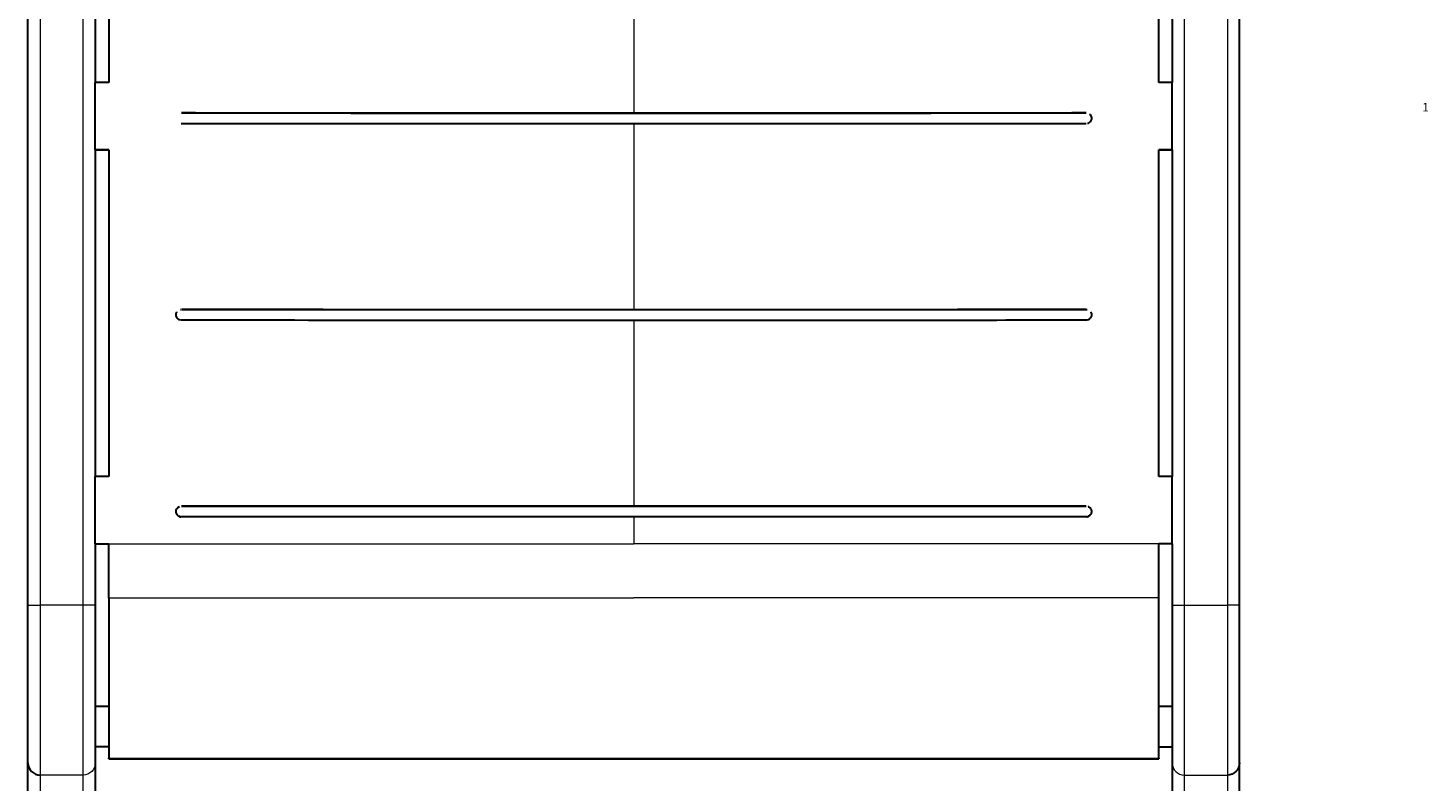
# Model space of a CAD drawing. Units: millimetres. Extents: x -710 to 622, y -747 to 1271.
# Drawn here: x -682 to -162, y -180 to 100 of the extents above; entities that cross this region are included whole.
import ezdxf

# ---------------------------------------------------------------- set-up
doc = ezdxf.new("R2010")
doc.units = ezdxf.units.MM
doc.linetypes.add('SOLID', pattern=[0])
doc.styles.add('Arial', font='Arial.ttf', dxfattribs={"height": 0.2})

# ---------------------------------------------------------------- blocks, each defined once
blk = doc.blocks.new('ZAMPA ANTERIORE_571')
at = {"linetype": 'SOLID', "lineweight": 30}
for p, q in [((-681.61, -114.39, 30.85), (-681.61, 228.27, 27.27)), ((-231.61, -114.39, 30.85), (-231.61, 228.27, 27.27)), ((-656.61, 200.87, 27.55), (-656.61, 79.63, 28.82)), ((-256.61, 200.87, 27.55), (-256.61, 79.63, 28.82)), ((-656.61, 54.62, 29.08), (-656.61, -66.61, 30.35)), ((-256.61, 54.62, 29.08), (-256.61, -66.61, 30.35)), ((-656.61, -91.62, 30.62), (-656.61, -114.39, 30.85)), ((-256.61, -91.62, 30.62), (-256.61, -114.39, 30.85)), ((-681.61, -190.27, -406.26), (-681.61, -172.93, -24.51)), ((-656.61, -172.93, -24.51), (-656.61, -190.27, -406.26)), ((-256.61, -172.93, -24.51), (-256.61, -190.27, -406.26)), ((-231.61, -190.27, -406.26), (-231.61, -172.93, -24.51))]:
    blk.add_line(p, q, dxfattribs=at)
at = {"color": 196, "linetype": 'SOLID', "lineweight": 9}
for p, q in [((-677.11, 228.31, 31.76), (-677.11, -114.34, 35.35)), ((-661.11, -114.34, 35.35), (-661.11, 228.31, 31.76)), ((-252.11, -114.34, 35.35), (-252.11, 228.31, 31.76)), ((-236.11, 228.31, 31.76), (-236.11, -114.34, 35.35)), ((-661.11, -114.34, 35.35), (-677.11, -114.34, 35.35)), ((-252.11, -114.34, 35.35), (-236.11, -114.34, 35.35)), ((-677.11, -177.43, -24.31), (-677.11, -194.76, -406.06)), ((-661.11, -177.43, -24.31), (-677.11, -177.43, -24.31)), ((-661.11, -194.76, -406.06), (-661.11, -177.43, -24.31)), ((-252.11, -194.76, -406.06), (-252.11, -177.43, -24.31)), ((-252.11, -177.43, -24.31), (-236.11, -177.43, -24.31)), ((-236.11, -177.43, -24.31), (-236.11, -194.76, -406.06))]:
    blk.add_line(p, q, dxfattribs=at)
at = {"color": 196, "linetype": 'SOLID', "lineweight": 9, "extrusion": (1.72569e-18, 0.999945, -0.010472)}
blk.add_arc((677.11, 29.65, -114.7), 4.5, 0, 90, dxfattribs=at)
at = {"linetype": 'SOLID', "lineweight": 30, "extrusion": (-1, -3.06695e-18, -2.92862e-16)}
blk.add_arc((114.99, -27.14, 681.61), 58, 2.6, 90.6, dxfattribs=at)
at = {"color": 196, "linetype": 'SOLID', "lineweight": 9, "extrusion": (1, 3.06695e-18, 2.92862e-16)}
blk.add_arc((-114.99, -27.14, -677.11), 62.5, 89.4, 177.4, dxfattribs=at)
at = {"color": 196, "linetype": 'SOLID', "lineweight": 9, "extrusion": (-1, -3.06695e-18, -2.92862e-16)}
blk.add_arc((114.99, -27.14, 661.11), 62.5, 2.6, 90.6, dxfattribs=at)
at = {"color": 196, "linetype": 'SOLID', "lineweight": 9, "extrusion": (-3.85186e-34, -0.999945, 0.010472)}
blk.add_arc((-661.11, 29.65, 114.7), 4.5, 0, 90, dxfattribs=at)
at = {"linetype": 'SOLID', "lineweight": 30, "extrusion": (1, 3.06695e-18, 2.92862e-16)}
blk.add_arc((-114.99, -27.14, -656.61), 58, 89.4, 177.4, dxfattribs=at)
at = {"color": 196, "linetype": 'SOLID', "lineweight": 9, "extrusion": (-3.85186e-34, 0.999945, -0.010472)}
blk.add_arc((252.11, 29.65, -114.7), 4.5, 0, 90, dxfattribs=at)
at = {"linetype": 'SOLID', "lineweight": 30, "extrusion": (1, -3.06695e-18, -2.92862e-16)}
blk.add_arc((-114.99, -27.14, -256.61), 58, 89.4, 177.4, dxfattribs=at)
at = {"color": 196, "linetype": 'SOLID', "lineweight": 9, "extrusion": (-1, 3.06695e-18, 2.92862e-16)}
blk.add_arc((114.99, -27.14, 252.11), 62.5, 2.6, 90.6, dxfattribs=at)
at = {"color": 196, "linetype": 'SOLID', "lineweight": 9, "extrusion": (1.72569e-18, -0.999945, 0.010472)}
blk.add_arc((-236.11, 29.65, 114.7), 4.5, 0, 90, dxfattribs=at)
at = {"color": 196, "linetype": 'SOLID', "lineweight": 9, "extrusion": (1, -3.06695e-18, -2.92862e-16)}
blk.add_arc((-114.99, -27.14, -236.11), 62.5, 89.4, 177.4, dxfattribs=at)
at = {"linetype": 'SOLID', "lineweight": 30, "extrusion": (-1, 3.06695e-18, 2.92862e-16)}
blk.add_arc((114.99, -27.14, 231.61), 58, 2.6, 90.6, dxfattribs=at)
at = {"linetype": 'SOLID', "lineweight": 30, "extrusion": (-2.92699e-16, 0.045363, 0.998971)}
blk.add_arc((677.11, 171.64, -32.33), 4.5, 0, 90, dxfattribs=at)
at = {"color": 196, "linetype": 'SOLID', "lineweight": 9, "extrusion": (2.94425e-16, -0.045363, -0.998971)}
blk.add_arc((-661.11, 171.64, 32.33), 4.5, 0, 90, dxfattribs=at)
at = {"color": 196, "linetype": 'SOLID', "lineweight": 9, "extrusion": (2.94425e-16, 0.045363, 0.998971)}
blk.add_arc((252.11, 171.64, -32.33), 4.5, 0, 90, dxfattribs=at)
at = {"linetype": 'SOLID', "lineweight": 30, "extrusion": (-2.92699e-16, -0.045363, -0.998971)}
blk.add_arc((-236.11, 171.64, 32.33), 4.5, 0, 90, dxfattribs=at)
blk = doc.blocks.new('SEDILE IMBUTITO_574')
at = {"linetype": 'SOLID', "lineweight": 30}
for p, q in [((-656.61, 54.63, 29.58), (-656.61, 79.63, 29.32)), ((-256.61, 54.63, 29.58), (-256.61, 79.63, 29.32)), ((-656.61, -91.61, 31.12), (-656.61, -66.61, 30.85)), ((-256.61, -91.61, 31.12), (-256.61, -66.61, 30.85)), ((-651.61, -111.61, 31.32), (-651.61, -91.61, 31.12)), ((-261.61, -111.61, 31.32), (-261.61, -91.61, 31.12)), ((-651.61, -151.93, -12.76), (-656.61, -151.93, -12.76)), ((-256.61, -151.93, -12.76), (-261.61, -151.93, -12.76)), ((-651.61, -166.93, -12.6), (-656.61, -166.93, -12.6)), ((-651.61, -171.39, -11.75), (-261.61, -171.39, -11.75)), ((-261.61, -166.93, -12.6), (-256.61, -166.93, -12.6))]:
    blk.add_line(p, q, dxfattribs=at)
at = {"color": 196, "linetype": 'SOLID', "lineweight": 9}
for p, q in [((-624.61, 68.32, 23.79), (-624.61, 68.35, 26.8)), ((-288.61, 68.32, 23.79), (-288.61, 68.35, 26.8)), ((-624.61, -4.66, 25.77), (-624.61, -4.63, 28.77)), ((-288.61, -4.66, 25.77), (-288.61, -4.63, 28.77)), ((-624.61, -77.65, 27.74), (-624.61, -77.62, 30.74)), ((-288.61, -77.65, 27.74), (-288.61, -77.62, 30.74)), ((-651.61, -171.16, -10.26), (-261.61, -171.16, -10.26))]:
    blk.add_line(p, q, dxfattribs=at)
at = {"linetype": 'SOLID', "lineweight": 30, "extrusion": (1, 0, 0)}
for centre, radius, start, end in [((-112.27, -31.17, -651.61), 62.5, 89.4, 160.4474), ((-167.39, -11.59, -261.61), 4, 160.4474, 182.2379)]:
    blk.add_arc(centre, radius, start, end, dxfattribs=at)
at = {"linetype": 'SOLID', "lineweight": 30, "extrusion": (-1, 0, 0)}
for centre, radius, start, end in [((112.27, -31.17, 261.61), 62.5, 19.5526, 90.6), ((167.39, -11.59, 651.61), 4, 357.7621, 19.5526)]:
    blk.add_arc(centre, radius, start, end, dxfattribs=at)
at = {"linetype": 'SOLID', "lineweight": 30}
for points in [[(-651.61, 200.86, 27.24), (-651.61, 160.45, 27.78), (-651.61, 120.04, 28.31), (-651.61, 79.62, 28.85)], [(-261.61, 79.62, 28.85), (-261.61, 120.04, 28.31), (-261.61, 160.45, 27.78), (-261.61, 200.86, 27.24)], [(-651.61, 79.62, 28.85), (-654.05, 79.63, 29.08), (-655.89, 79.63, 29.25), (-656.61, 79.63, 29.32)], [(-256.61, 79.63, 29.32), (-257.32, 79.63, 29.25), (-259.17, 79.63, 29.08), (-261.61, 79.62, 28.85)], [(-624.61, 64.35, 26.91), (-624.63, 64.35, 26.91), (-624.65, 64.35, 26.91), (-624.66, 64.35, 26.91)], [(-656.61, 54.63, 29.58), (-655.89, 54.63, 29.52), (-654.05, 54.63, 29.37), (-651.61, 54.62, 29.18)], [(-651.61, 54.59, 26.17), (-653.28, 54.59, 26.3), (-654.94, 54.6, 26.44), (-656.61, 54.6, 26.57)], [(-651.61, 54.62, 29.18), (-651.61, 14.21, 29.71), (-651.61, -26.2, 30.25), (-651.61, -66.62, 30.78)], [(-261.61, 54.62, 29.18), (-259.17, 54.63, 29.37), (-257.32, 54.63, 29.52), (-256.61, 54.63, 29.58)], [(-261.61, -66.62, 30.78), (-261.61, -26.2, 30.25), (-261.61, 14.21, 29.71), (-261.61, 54.62, 29.18)], [(-256.61, 54.6, 26.57), (-258.28, 54.6, 26.44), (-259.94, 54.59, 26.3), (-261.61, 54.59, 26.17)], [(-625, -4.67, 28.79), (-624.93, -4.66, 28.79), (-624.87, -4.65, 28.78), (-624.81, -4.64, 28.78)], [(-288.41, -4.64, 28.78), (-288.35, -4.65, 28.78), (-288.28, -4.66, 28.79), (-288.22, -4.67, 28.79)], [(-624.61, -8.63, 28.88), (-624.73, -8.63, 28.88), (-624.84, -8.62, 28.89), (-624.96, -8.6, 28.89)], [(-288.26, -8.6, 28.89), (-288.38, -8.62, 28.89), (-288.49, -8.63, 28.88), (-288.61, -8.63, 28.88)], [(-651.61, -66.62, 30.78), (-654.05, -66.61, 30.82), (-655.89, -66.61, 30.84), (-656.61, -66.61, 30.85)], [(-256.61, -66.61, 30.85), (-257.32, -66.61, 30.84), (-259.17, -66.61, 30.82), (-261.61, -66.62, 30.78)], [(-624.61, -77.62, 30.74), (-541.55, -77.62, 30.19), (-476.68, -77.62, 30.19), (-456.61, -77.62, 30.19)], [(-456.61, -77.65, 27.18), (-478.03, -77.65, 27.18), (-541.91, -77.65, 27.19), (-624.61, -77.65, 27.74)], [(-456.61, -77.62, 30.19), (-436.51, -77.62, 30.19), (-371.66, -77.62, 30.19), (-288.61, -77.62, 30.74)], [(-288.61, -77.65, 27.74), (-369.88, -77.65, 27.2), (-432.59, -77.65, 27.18), (-456.61, -77.65, 27.18)], [(-625.19, -81.56, 27.85), (-625.1, -81.59, 27.85), (-625, -81.61, 27.85), (-624.9, -81.63, 27.85)], [(-456.61, -81.62, 30.45), (-476.68, -81.62, 30.45), (-541.54, -81.62, 30.46), (-624.61, -81.62, 30.85)], [(-288.61, -81.62, 30.85), (-371.66, -81.62, 30.46), (-436.51, -81.62, 30.45), (-456.61, -81.62, 30.45)], [(-288.32, -81.63, 27.85), (-288.22, -81.61, 27.85), (-288.12, -81.59, 27.85), (-288.03, -81.56, 27.85)], [(-656.61, -91.61, 31.12), (-654.94, -91.61, 31.12), (-653.28, -91.61, 31.12), (-651.61, -91.61, 31.12)], [(-656.61, -91.64, 28.12), (-654.94, -91.65, 28.12), (-653.28, -91.65, 28.12), (-651.61, -91.65, 28.12)], [(-256.61, -91.61, 31.12), (-258.28, -91.61, 31.12), (-259.94, -91.61, 31.12), (-261.61, -91.61, 31.12)], [(-256.61, -91.64, 28.12), (-258.28, -91.65, 28.12), (-259.94, -91.65, 28.12), (-261.61, -91.65, 28.12)]]:
    blk.add_open_spline(points, degree=3, dxfattribs=at)
at = {"color": 196, "linetype": 'SOLID', "lineweight": 9}
for points, knots in [([(-456.61, 137.24, 15.9), (-456.61, 120.5, 17.02), (-456.61, 103.76, 18.13), (-456.61, 80.78, 19.66), (-456.61, 74.53, 20.08), (-456.61, 68.28, 20.49)], [0.3594406, 0.3594406, 0.3594406, 0.3594406, 0.5, 0.5, 0.5524476, 0.5524476, 0.5524476, 0.5524476]), ([(-651.61, -91.61, 31.12), (-619.94, -91.61, 31.12), (-588.28, -91.61, 31.12), (-523.28, -91.61, 31.12), (-489.94, -91.61, 31.12), (-456.61, -91.61, 31.12)], [0.0125, 0.0125, 0.0125, 0.0125, 0.25, 0.25, 0.5, 0.5, 0.5, 0.5]), ([(-261.61, -91.61, 31.12), (-293.28, -91.61, 31.12), (-324.94, -91.61, 31.12), (-389.94, -91.61, 31.12), (-423.28, -91.61, 31.12), (-456.61, -91.61, 31.12)], [0.0125, 0.0125, 0.0125, 0.0125, 0.25, 0.25, 0.5, 0.5, 0.5, 0.5]), ([(-651.61, -111.61, 31.32), (-619.94, -111.61, 31.32), (-588.28, -111.61, 31.32), (-523.28, -111.61, 31.32), (-489.94, -111.61, 31.32), (-456.61, -111.61, 31.32)], [0.0125, 0.0125, 0.0125, 0.0125, 0.25, 0.25, 0.5, 0.5, 0.5, 0.5]), ([(-261.61, -111.61, 31.32), (-293.28, -111.61, 31.32), (-324.94, -111.61, 31.32), (-389.94, -111.61, 31.32), (-423.28, -111.61, 31.32), (-456.61, -111.61, 31.32)], [0.0125, 0.0125, 0.0125, 0.0125, 0.25, 0.25, 0.5, 0.5, 0.5, 0.5])]:
    blk.add_open_spline(points, degree=3, knots=knots, dxfattribs=at)
at = {"linetype": 'SOLID', "lineweight": 30}
for points, knots in [([(-624.61, 68.35, 26.8), (-582.71, 68.32, 23.65), (-540.73, 68.3, 21.68), (-477.89, 68.28, 20.5), (-461.64, 68.28, 20.49), (-456.61, 68.28, 20.49)], [-45.517701, -45.517701, -45.517701, -45.517701, -15.081426, -15.081426, -0.001121, -0.001121, -0.001121, -0.001121]), ([(-456.61, 68.25, 17.49), (-462.67, 68.25, 17.49), (-478.27, 68.25, 17.5), (-512.36, 68.26, 18.14), (-526.43, 68.26, 18.53), (-568.57, 68.28, 20.11), (-596.61, 68.3, 21.69), (-624.61, 68.32, 23.79)], [-186.554655, -186.554655, -186.554655, -186.554655, -126.518751, -126.518751, -84.315638, -84.315638, -0.078111, -0.078111, -0.078111, -0.078111]), ([(-456.61, 68.28, 20.49), (-451.56, 68.28, 20.49), (-435.32, 68.28, 20.5), (-400.49, 68.29, 21.15), (-386.46, 68.3, 21.54), (-344.46, 68.31, 23.12), (-316.52, 68.33, 24.7), (-288.61, 68.35, 26.8)], [-188.482663, -188.482663, -188.482663, -188.482663, -126.09928, -126.09928, -84.035385, -84.035385, -0.078111, -0.078111, -0.078111, -0.078111]), ([(-288.61, 68.32, 23.79), (-316.84, 68.3, 21.67), (-345.11, 68.28, 20.08), (-412.71, 68.25, 17.57), (-443.25, 68.25, 17.49), (-456.61, 68.25, 17.49)], [-61.280709, -61.280709, -61.280709, -61.280709, -36.379399, -36.379399, -1.827797, -1.827797, -1.827797, -1.827797]), ([(-287.33, 67.89, 26.91), (-287.19, 67.77, 26.92), (-287.07, 67.64, 26.94), (-286.84, 67.31, 26.96), (-286.75, 67.12, 26.97), (-286.65, 66.77, 26.99), (-286.62, 66.61, 27), (-286.6, 66.29, 27.01), (-286.61, 66.14, 27.01), (-286.68, 65.81, 27.01), (-286.73, 65.63, 27.01), (-286.93, 65.24, 27.01), (-287.09, 65.03, 27), (-287.48, 64.68, 26.98), (-287.71, 64.55, 26.97), (-287.98, 64.45, 26.95), (-288.01, 64.45, 26.95), (-288.03, 64.44, 26.95)], [3.213413, 3.213413, 3.213413, 3.213413, 3.769783, 3.769783, 4.40138, 4.40138, 4.884925, 4.884925, 5.346258, 5.346258, 5.895919, 5.895919, 6.670585, 6.670585, 7.463637, 7.463637, 7.539734, 7.539734, 7.539734, 7.539734]), ([(-456.61, 64.29, 20.76), (-461.64, 64.29, 20.76), (-477.89, 64.29, 20.76), (-512.73, 64.29, 21.4), (-526.76, 64.3, 21.78), (-568.76, 64.31, 23.32), (-596.7, 64.33, 24.86), (-624.61, 64.35, 26.91)], [-188.514676, -188.514676, -188.514676, -188.514676, -126.086813, -126.086813, -84.027091, -84.027091, -0.0781, -0.0781, -0.0781, -0.0781]), ([(-288.61, 64.35, 26.91), (-330.51, 64.32, 23.83), (-372.5, 64.3, 21.91), (-435.32, 64.29, 20.76), (-451.56, 64.29, 20.76), (-456.61, 64.29, 20.76)], [-45.612624, -45.612624, -45.612624, -45.612624, -15.111035, -15.111035, -0.010847, -0.010847, -0.010847, -0.010847]), ([(-624.61, -4.63, 28.77), (-588.25, -4.65, 27.29), (-551.88, -4.66, 26.28), (-486.37, -4.67, 25.35), (-463.64, -4.67, 25.34), (-456.61, -4.67, 25.34)], [-47.450545, -47.450545, -47.450545, -47.450545, -21.087918, -21.087918, -0.00112, -0.00112, -0.00112, -0.00112]), ([(-456.61, -4.7, 22.34), (-462.79, -4.7, 22.34), (-478.07, -4.7, 22.35), (-512.31, -4.7, 22.69), (-526.38, -4.69, 22.91), (-568.51, -4.69, 23.76), (-596.57, -4.68, 24.62), (-624.61, -4.66, 25.77)], [-186.957146, -186.957146, -186.957146, -186.957146, -126.450302, -126.450302, -84.273206, -84.273206, -0.077956, -0.077956, -0.077956, -0.077956]), ([(-456.61, -4.67, 25.34), (-451.33, -4.67, 25.34), (-435.57, -4.67, 25.34), (-400.54, -4.66, 25.7), (-386.52, -4.66, 25.92), (-344.52, -4.65, 26.77), (-316.56, -4.64, 27.63), (-288.61, -4.63, 28.77)], [-189.065948, -189.065948, -189.065948, -189.065948, -126.040072, -126.040072, -84.002292, -84.002292, -0.077956, -0.077956, -0.077956, -0.077956]), ([(-288.61, -4.66, 25.77), (-316.88, -4.68, 24.61), (-345.18, -4.69, 23.75), (-412.75, -4.7, 22.39), (-443.25, -4.7, 22.34), (-456.61, -4.7, 22.34)], [-61.290701, -61.290701, -61.290701, -61.290701, -36.381901, -36.381901, -1.825785, -1.825785, -1.825785, -1.825785]), ([(-625.19, -8.55, 28.9), (-625.35, -8.5, 28.91), (-625.51, -8.42, 28.91), (-625.86, -8.21, 28.92), (-626.04, -8.05, 28.92), (-626.32, -7.68, 28.92), (-626.43, -7.49, 28.92), (-626.55, -7.12, 28.92), (-626.59, -6.96, 28.91), (-626.61, -6.64, 28.91), (-626.61, -6.49, 28.9), (-626.56, -6.16, 28.89), (-626.51, -5.99, 28.89), (-626.39, -5.72, 28.87), (-626.34, -5.62, 28.87), (-626.27, -5.52, 28.86)], [-4.899743, -4.899743, -4.899743, -4.899743, -4.379742, -4.379742, -3.663648, -3.663648, -3.001825, -3.001825, -2.505336, -2.505336, -2.046496, -2.046496, -1.517155, -1.517155, -1.158425, -1.158425, -1.158425, -1.158425]), ([(-456.61, -8.67, 25.61), (-461.87, -8.67, 25.61), (-477.64, -8.67, 25.61), (-512.69, -8.66, 25.95), (-526.7, -8.66, 26.16), (-568.69, -8.65, 26.97), (-596.66, -8.64, 27.79), (-624.61, -8.63, 28.88)], [-189.104668, -189.104668, -189.104668, -189.104668, -126.031681, -126.031681, -83.997421, -83.997421, -0.07795, -0.07795, -0.07795, -0.07795]), ([(-288.61, -8.63, 28.88), (-323.92, -8.65, 27.5), (-359.25, -8.66, 26.56), (-425.25, -8.67, 25.61), (-449.18, -8.67, 25.61), (-456.61, -8.67, 25.61)], [-47.883582, -47.883582, -47.883582, -47.883582, -22.24317, -22.24317, -0.010838, -0.010838, -0.010838, -0.010838]), ([(-286.95, -5.52, 28.86), (-286.91, -5.58, 28.87), (-286.87, -5.64, 28.87), (-286.75, -5.87, 28.88), (-286.69, -6.05, 28.89), (-286.62, -6.39, 28.9), (-286.6, -6.54, 28.9), (-286.62, -6.86, 28.91), (-286.64, -7.01, 28.91), (-286.74, -7.37, 28.92), (-286.82, -7.55, 28.92), (-287.08, -7.94, 28.92), (-287.26, -8.13, 28.92), (-287.65, -8.4, 28.91), (-287.83, -8.49, 28.91), (-288.03, -8.55, 28.9)], [3.569894, 3.569894, 3.569894, 3.569894, 3.790321, 3.790321, 4.352629, 4.352629, 4.817153, 4.817153, 5.296003, 5.296003, 5.911104, 5.911104, 6.698758, 6.698758, 7.311977, 7.311977, 7.311977, 7.311977]), ([(-624.61, -81.62, 30.85), (-624.85, -81.62, 30.85), (-625.08, -81.57, 30.85), (-625.54, -81.4, 30.84), (-625.75, -81.28, 30.84), (-626.13, -80.94, 30.84), (-626.29, -80.73, 30.83), (-626.49, -80.33, 30.82), (-626.54, -80.15, 30.82), (-626.6, -79.82, 30.81), (-626.61, -79.67, 30.81), (-626.6, -79.35, 30.8), (-626.57, -79.19, 30.79), (-626.46, -78.84, 30.78), (-626.37, -78.65, 30.78), (-626.1, -78.26, 30.77), (-625.91, -78.07, 30.76), (-625.69, -77.93, 30.75), (-625.59, -77.87, 30.75), (-625.48, -77.81, 30.75), (-625.37, -77.77, 30.75)], [-5.156377, -5.156377, -5.156377, -5.156377, -4.439598, -4.439598, -3.710785, -3.710785, -2.913883, -2.913883, -2.366101, -2.366101, -1.903936, -1.903936, -1.423218, -1.423218, -0.788635, -0.788635, 0, 0, 0, 0.355671, 0.355671, 0.355671, 0.355671]), ([(-287.84, -77.77, 30.75), (-287.79, -77.79, 30.75), (-287.75, -77.81, 30.75), (-287.48, -77.94, 30.75), (-287.29, -78.09, 30.76), (-286.97, -78.45, 30.77), (-286.84, -78.65, 30.78), (-286.69, -79.03, 30.79), (-286.64, -79.2, 30.79), (-286.61, -79.52, 30.8), (-286.6, -79.68, 30.81), (-286.64, -80, 30.81), (-286.68, -80.16, 30.82), (-286.82, -80.53, 30.83), (-286.93, -80.73, 30.83), (-287.24, -81.1, 30.84), (-287.45, -81.27, 30.84), (-287.92, -81.51, 30.85), (-288.17, -81.59, 30.85), (-288.49, -81.61, 30.85), (-288.55, -81.62, 30.85), (-288.61, -81.62, 30.85)], [2.064452, 2.064452, 2.064452, 2.064452, 2.224795, 2.224795, 2.946198, 2.946198, 3.666021, 3.666021, 4.182446, 4.182446, 4.641002, 4.641002, 5.149067, 5.149067, 5.820413, 5.820413, 6.610027, 6.610027, 7.404053, 7.404053, 7.575991, 7.575991, 7.575991, 7.575991]), ([(-625.52, -81.43, 27.84), (-625.49, -81.44, 27.84), (-625.47, -81.45, 27.84), (-625.37, -81.5, 27.85), (-625.29, -81.53, 27.85), (-625.2, -81.56, 27.85)], [4.2094887, 4.2094887, 4.2094887, 4.2094887, 4.2875042, 4.2875042, 4.5499977, 4.5499977, 4.5499977, 4.5499977]), ([(-288.02, -81.56, 27.85), (-287.93, -81.53, 27.85), (-287.84, -81.49, 27.85), (-287.74, -81.45, 27.84), (-287.72, -81.44, 27.84), (-287.7, -81.43, 27.84)], [-6.9731552, -6.9731552, -6.9731552, -6.9731552, -6.6896955, -6.6896955, -6.6325216, -6.6325216, -6.6325216, -6.6325216])]:
    blk.add_open_spline(points, degree=3, knots=knots, dxfattribs=at)
at = {"color": 196, "linetype": 'SOLID', "lineweight": 9}
for points in [[(-456.61, 64.29, 20.76), (-456.61, 41.3, 22.29), (-456.61, 18.32, 23.82), (-456.61, -4.67, 25.34)], [(-456.61, -8.67, 25.61), (-456.61, -31.65, 27.14), (-456.61, -54.64, 28.66), (-456.61, -77.62, 30.19)], [(-456.61, -81.62, 30.45), (-456.61, -84.95, 30.67), (-456.61, -88.28, 30.89), (-456.61, -91.61, 31.12)]]:
    blk.add_open_spline(points, degree=3, dxfattribs=at)
blk = doc.blocks.new('BlockOfViews_571')
for name in ['ZAMPA ANTERIORE_571', 'SEDILE IMBUTITO_574']:
    blk.add_blockref(name, (0, 0))

msp = doc.modelspace()

# ---------------------------------------------------------------- block references
msp.add_blockref('BlockOfViews_571', (0, 0))

# ---------------------------------------------------------------- texts
at = {"color": 3, "lineweight": 9, "insert": (-163.71, 70.05), "char_height": 3.14, "attachment_point": 4, "style": 'Arial'}
msp.add_mtext('1', dxfattribs=at)

doc.saveas('drawing.dxf')
